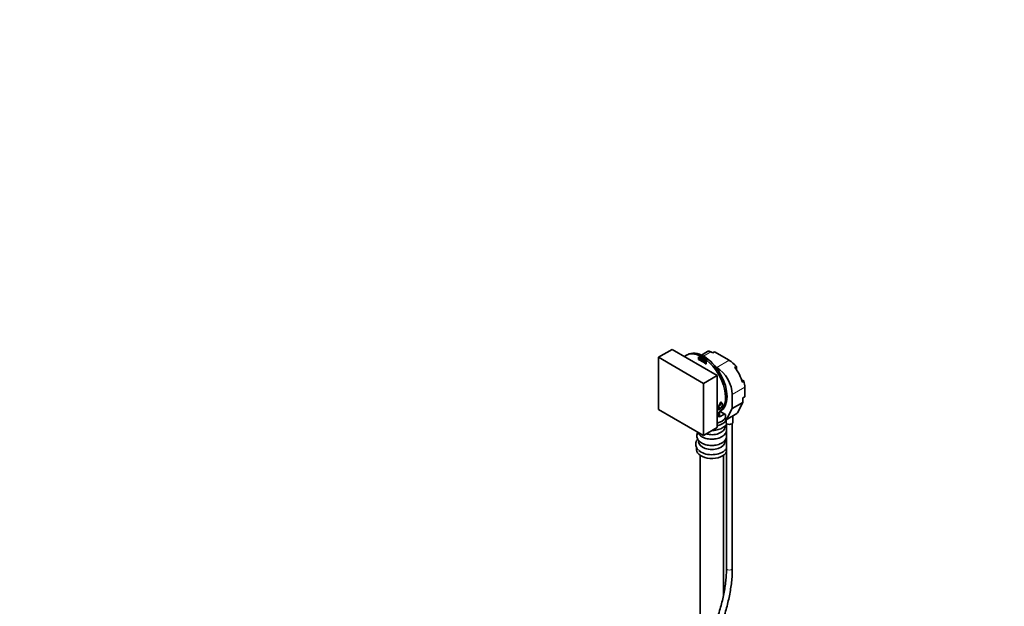
# Model space of a CAD drawing. Units: millimetres. Extents: x 0 to 2457, y 0 to 3445.
# Drawn here: x 0 to 1174, y 869 to 1569 of the extents above; entities that cross this region are included whole.
import ezdxf
from ezdxf import colors
from ezdxf.entities.mleader import LeaderData, LeaderLine
from ezdxf.math import Vec2, Vec3

# ---------------------------------------------------------------- set-up
doc = ezdxf.new("R2010")
doc.units = ezdxf.units.MM
doc.layers.add('DV6_Défaut', color=7, linetype='Continuous')
doc.layers.add('Défaut', color=7, linetype='Continuous')

# ---------------------------------------------------------------- blocks, each defined once
blk = doc.blocks.new('_DOT')
at = {"color": 0}
blk.add_line((0, 0), (-1, 0), dxfattribs=at)
at = {"color": 0, "const_width": 0.333}
blk.add_lwpolyline([(-0.1665, 0, 1), (0.1665, 0, 1)], format="xyb", close=True, dxfattribs=at)
blk = doc.blocks.new('SE5')
at = {"layer": 'DV6_Défaut', "color": 7, "linetype": 'Continuous', "lineweight": 35}
for p, q in [((761.6, 1166.4), (777.9, 1175.8)), ((831.6, 1144.7), (777.9, 1175.8)), ((815.3, 1135.3), (761.6, 1166.4)), ((761.6, 1166.4), (761.6, 1104.3)), ((796.1, 1169.5), (794.3, 1168.5)), ((809.3, 1166.9), (809.3, 1163.6)), ((811.1, 1164.6), (809.3, 1163.6)), ((811.1, 1164.6), (811.1, 1166.2)), ((811.5, 1165.6), (818.5, 1161.5)), ((820.2, 1173.3), (812.9, 1169.1)), ((826.4, 1171.7), (824.2, 1172.9)), ((826.4, 1171.7), (828.5, 1172.9)), ((828.5, 1172.9), (846.1, 1162.8)), ((818.5, 1158.3), (818.5, 1161.6)), ((829.8, 1155), (831.2, 1154.2)), ((854.7, 1155.4), (852.5, 1154.1)), ((854.7, 1155.4), (854.7, 1151.4)), ((815.3, 1135.3), (831.6, 1144.7)), ((831.6, 1082.7), (831.6, 1144.7)), ((860.7, 1139.5), (863.7, 1137.8)), ((815.3, 1073.3), (815.3, 1135.3)), ((861.5, 1136.6), (863.7, 1137.8)), ((864.5, 1130.8), (864.5, 1119.2)), ((849.7, 1122.2), (849.7, 1105.2)), ((864.5, 1119.2), (862.4, 1117.9)), ((862.4, 1117.9), (862.4, 1112.6)), ((761.6, 1104.3), (815.3, 1073.3)), ((833.2, 1107.6), (831.6, 1106.7)), ((831.6, 1106.4), (833.9, 1103.5)), ((835.4, 1104.9), (833.2, 1107.6)), ((838.5, 1110), (836, 1113.1)), ((849.7, 1105.2), (843.2, 1092.8)), ((862.4, 1112.6), (849.7, 1105.2)), ((862.4, 1112.6), (856, 1100.2)), ((832.3, 1099.9), (832.3, 1096.4)), ((834.3, 1095.2), (832.3, 1096.4)), ((833.5, 1100.5), (835.3, 1101.6)), ((834.3, 1101), (834.3, 1095.2)), ((840.4, 1098.7), (834.3, 1095.2)), ((841.5, 1098.1), (835.4, 1101.6)), ((841.5, 1091.7), (841.5, 1098.1)), ((842.4, 1091.9), (855.2, 1099.3)), ((850.2, 1088.6), (850.2, 1096.5)), ((815.3, 1073.3), (831.6, 1082.7)), ((840.8, 1083.1), (840.8, 1084.4)), ((842.2, 1091.9), (842.2, 1088.6)), ((842.7, 1087.5), (842.7, 914.6)), ((849.7, 914.6), (849.7, 1087.5)), ((807.2, 1058.5), (807.2, 1056.1)), ((809.7, 1067.2), (809.7, 1065.5)), ((840.8, 1065.5), (840.8, 1067.2)), ((811.2, 1049.6), (811.2, 822.5)), ((839.2, 882.6), (839.2, 1049.6))]:
    blk.add_line(p, q, dxfattribs=at)
at = {"layer": 'DV6_Défaut', "color": 7, "linetype": 'Continuous', "lineweight": 18}
for p, q in [((811.9, 1165.8), (811.5, 1165.6)), ((824.2, 1172.9), (815.4, 1167.8)), ((846.1, 1162.8), (831.2, 1154.2)), ((864.5, 1130.8), (849.7, 1122.2)), ((856, 1100.2), (843.2, 1092.8))]:
    blk.add_line(p, q, dxfattribs=at)
at = {"layer": 'DV6_Défaut', "color": 7, "linetype": 'Continuous', "lineweight": 35}
for centre, major_axis, start_param, end_param in [((815.7, 1135.5), (-19.6, 34), 3.141593, 6.283185), ((813.9, 1134.5), (19.6, -34), 0, 3.236465), ((813.9, 1134.5), (-18.5, 32), 5.321195, 5.674379), ((813.9, 1134.5), (-16.5, 28.6), 5.299521, 5.696053), ((811.5, 1159), (4, -6.93), -3.926991, -3.852808), ((815.7, 1135.5), (-16.5, 28.6), 5.377143, 5.696053), ((824.2, 1166.4), (4, -6.93), 2.356194, 3.141593), ((846.1, 1141.4), (-13, 22.6), 5.014681, 5.497787), ((831.2, 1132.9), (-13, 22.6), 3.926991, 5.497787), ((844, 1140.2), (-13, 22.6), 4.238178, 5.014681), ((846.1, 1141.4), (13, -22.6), 0.785398, 1.096585), ((813.9, 1134.5), (16.5, -28.6), 0.074193, 0.460065), ((815.7, 1135.5), (16.5, -28.6), 0.063533, 0.355419), ((813.9, 1134.5), (18.5, -32), 0.085207, 0.438391), ((813.9, 1134.5), (19.6, -34), 6.188313, 6.283185), ((825.2, 1102.7), (-14, 0), -4.240501, -4.119578), ((825.2, 1097), (-17, 0), 1.954475, 2.842158), ((839.5, 1097), (-2.89, 5.01), 2.851528, 3.49391), ((852.3, 1104.3), (-2.89, 5.01), 3.141593, 3.49391), ((825.2, 1083.1), (-15.6, 0), 1.109533, 3.141593), ((825.2, 1094), (-17.6, 0), 1.941209, 2.884628), ((846.2, 1088.6), (4, 0), 3.141593, 6.283185), ((825.2, 1065.5), (-15.6, 0), 0, 3.141593), ((825.2, 1056.1), (-18, 0), 0, 2.905998), ((825.2, 1060.6), (-18, 0), 0.55408, 2.539815)]:
    blk.add_ellipse(centre, major_axis=major_axis, ratio=0.57735, start_param=start_param, end_param=end_param, dxfattribs=at)
at = {"layer": 'DV6_Défaut', "color": 7, "linetype": 'Continuous', "lineweight": 18}
blk.add_ellipse((846.2, 914.6), major_axis=(-3.5, 0), ratio=0.57735, start_param=0, end_param=3.141593, dxfattribs=at)
at = {"layer": 'DV6_Défaut', "color": 7, "linetype": 'Continuous', "lineweight": 35}
for points, knots in [([(825.5, 1079.1), (826.4, 1079.1), (828.4, 1079.2), (831.4, 1079.7), (834.5, 1080.5), (837.3, 1081.7), (839.7, 1083.3), (841.6, 1084.9), (842.5, 1086.1), (842.8, 1086.6)], [0, 0, 0, 0, 0.1262784, 0.277667, 0.4299696, 0.5837809, 0.73947, 0.8962591, 1, 1, 1, 1]), ([(842.8, 1082.3), (842.7, 1082.4), (842.6, 1083.2), (842.2, 1084.1), (841.7, 1084.9), (841.6, 1085.1)], [0, 0, 0, 0, 0.102802, 0.812927, 1, 1, 1, 1]), ([(808.6, 1068.9), (808.5, 1068.8), (807.9, 1068.1), (807, 1066.7), (806.3, 1064.6), (806.1, 1062.3), (806.4, 1060.1), (807.3, 1058.1), (808.4, 1056.5), (809.2, 1055.8), (809.5, 1055.5)], [0, 0, 0, 0, 0.028738, 0.179562, 0.324619, 0.479817, 0.629911, 0.77873, 0.930968, 1, 1, 1, 1]), ([(808.4, 1076.7), (808.2, 1076.3), (807.8, 1075.4), (807.4, 1073.6), (807.5, 1071.5), (808.2, 1069.4), (809.3, 1067.5), (810.9, 1065.8), (812.9, 1064.3), (815.4, 1063), (818.2, 1062), (821.2, 1061.4), (824.4, 1061.1), (827.5, 1061.2), (830.6, 1061.7), (833.6, 1062.4), (836.3, 1063.6), (838.7, 1065.1), (840.6, 1066.8), (842, 1068.7), (842.6, 1070.2), (842.8, 1071), (842.8, 1071.1)], [0, 0, 0, 0, 0.024345, 0.071541, 0.121667, 0.170712, 0.220047, 0.27129, 0.325108, 0.380929, 0.437517, 0.493975, 0.550223, 0.606413, 0.66276, 0.71946, 0.776779, 0.834892, 0.893466, 0.943731, 0.991842, 1, 1, 1, 1]), ([(808, 1077.5), (808.1, 1077.3), (808.4, 1076.4), (809.3, 1075), (810.9, 1073.3), (812.9, 1071.8), (815.4, 1070.5), (818.2, 1069.5), (821.2, 1068.9), (824.4, 1068.6), (827.5, 1068.7), (830.6, 1069.2), (833.6, 1069.9), (836.3, 1071.1), (838.7, 1072.6), (840.6, 1074.3), (842, 1076.2), (842.6, 1077.7), (842.8, 1078.4), (842.8, 1078.6)], [0, 0, 0, 0, 0.015626, 0.074187, 0.135013, 0.198896, 0.265156, 0.332327, 0.399343, 0.46611, 0.532808, 0.599692, 0.666996, 0.735034, 0.804015, 0.873543, 0.933209, 0.990316, 1, 1, 1, 1]), ([(842.8, 1067.7), (842.6, 1068), (842.3, 1068.4), (842, 1068.8), (841.9, 1068.8)], [0, 0, 0, 0, 0.772814, 1, 1, 1, 1]), ([(842.8, 1074.8), (842.7, 1074.9), (842.6, 1075.5), (842.4, 1076.2), (842.1, 1076.7)], [0, 0, 0, 0, 0.154885, 1, 1, 1, 1]), ([(840.3, 1055), (840.8, 1055.4), (841.7, 1056.2), (842.5, 1057.1), (842.8, 1057.6)], [0, 0, 0, 0, 0.507298, 1, 1, 1, 1]), ([(842.7, 914.6), (842.7, 913.2), (842.7, 909.8), (842.3, 903.4), (841.6, 895.9), (840.4, 888.1), (838.8, 880.3), (836.9, 872.3), (834.6, 864.2), (831.9, 856.2), (828.9, 848.1), (825.5, 840), (821.9, 832), (817.9, 824.1), (813.6, 816.4), (809, 808.8), (804.2, 801.4), (799.1, 794.2), (793.8, 787.2), (788.3, 780.6), (782.6, 774.2), (776.8, 768.2), (770.9, 762.5), (764.8, 757.2), (758.7, 752.3), (752.6, 747.9), (747.2, 744.4), (744.2, 742.6), (743, 741.9)], [0, 0, 0, 0, 0.020905, 0.060733, 0.100577, 0.140435, 0.180307, 0.220194, 0.260096, 0.300012, 0.339939, 0.379876, 0.419821, 0.459771, 0.499724, 0.539679, 0.579633, 0.619582, 0.659525, 0.699459, 0.739383, 0.779293, 0.819189, 0.859067, 0.898928, 0.93877, 0.978593, 1, 1, 1, 1]), ([(746.5, 735.8), (747.8, 736.6), (750.9, 738.4), (756.5, 742), (762.8, 746.7), (769.2, 751.7), (775.4, 757.2), (781.6, 763), (787.6, 769.2), (793.4, 775.7), (799, 782.6), (804.5, 789.7), (809.7, 797), (814.6, 804.6), (819.3, 812.4), (823.8, 820.3), (827.9, 828.4), (831.7, 836.6), (835.1, 844.8), (838.3, 853.1), (841.1, 861.4), (843.5, 869.7), (845.5, 878), (847.1, 886.1), (848.4, 894.2), (849.3, 902), (849.7, 909), (849.7, 912.8), (849.7, 914.6)], [0, 0, 0, 0, 0.020989, 0.060781, 0.100565, 0.140337, 0.180097, 0.219842, 0.259574, 0.299295, 0.339005, 0.378706, 0.418401, 0.458091, 0.497778, 0.537465, 0.577154, 0.616845, 0.656542, 0.696246, 0.73596, 0.775685, 0.815424, 0.855178, 0.894949, 0.934737, 0.974543, 1, 1, 1, 1])]:
    blk.add_open_spline(points, degree=3, knots=knots, dxfattribs=at)

msp = doc.modelspace()

# ---------------------------------------------------------------- block references
at = {"layer": 'Défaut'}
msp.add_blockref('SE5', (0, 0), dxfattribs=at)

# ---------------------------------------------------------------- leaders
at = {"layer": 'Défaut', "color": 7, "linetype": 'Continuous', "lineweight": 18}
ml = msp.add_multileader_mtext('Standard', dxfattribs=at)
ml.set_content('{\\pxsm0.9;\\fSolid Edge ISO|b1||i0||c0|p34;\\W1.;25/04/2017\\P}', color=256)
ml.set_leader_properties()
ml.set_arrow_properties(name='DOT')
ml.build(insert=Vec2(0, 0))
ml.multileader.update_dxf_attribs({"leader_type": 0, "dogleg_length": 0, "arrow_head_size": 12})
ctx = ml.context
ctx.base_point, ctx.char_height, ctx.arrow_head_size, ctx.landing_gap_size = Vec3(2369, 3437.6), 12, 12, 4.2
notes = []
notes.append((ctx, [(0, (0, 0, 0), (0, 0), (1, 0), 1, [])]))
ctx.mtext.insert = Vec3(2371, 3443.7)
ml = msp.add_multileader_mtext('Standard', dxfattribs=at)
ml.set_content('{\\pxsm0.9;\\fArial|b1||i0||c0|p34;\\W1.;302GM\\P}', color=256)
ml.set_leader_properties()
ml.set_arrow_properties(name='DOT')
ml.build(insert=Vec2(0, 0))
ml.multileader.update_dxf_attribs({"leader_type": 0, "dogleg_length": 0, "arrow_head_size": 12})
ctx = ml.context
ctx.base_point, ctx.char_height, ctx.arrow_head_size, ctx.landing_gap_size = Vec3(47.6, 3427.1), 12, 12, 4.2
notes.append((ctx, [(0, (0, 0, 0), (0, 0), (1, 0), 1, [])]))
ctx.mtext.insert = Vec3(49.6, 3433.2)
for ctx, leaders in notes:
    for number, flags, end, landing, length, lines in leaders:
        leader = LeaderData()
        leader.index, (leader.has_last_leader_line, leader.has_dogleg_vector, leader.attachment_direction) = number, flags
        leader.last_leader_point, leader.dogleg_vector, leader.dogleg_length = Vec3(end), Vec3(landing), length
        for number, points, colour, breaks in lines:
            line = LeaderLine()
            line.index, line.vertices, line.color, line.breaks = number, Vec3.list(points), colors.encode_raw_color(colour), breaks
            leader.lines.append(line)
        ctx.leaders.append(leader)

doc.saveas('drawing.dxf')
